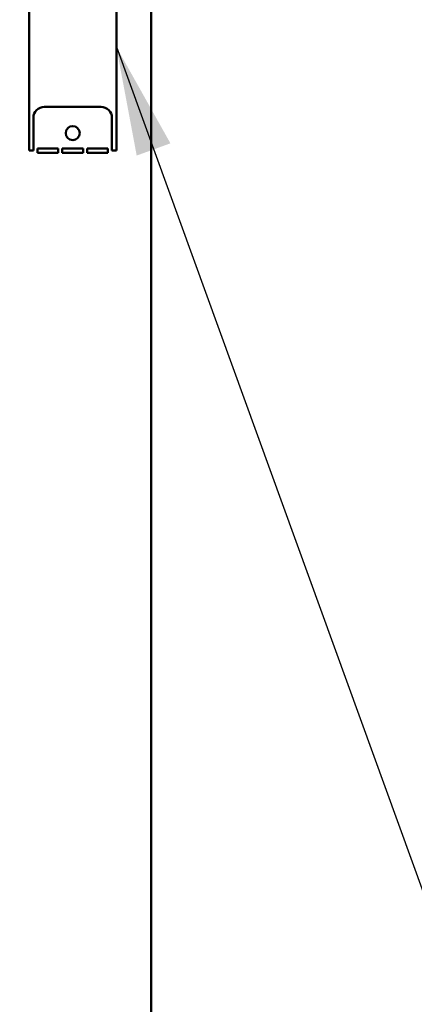
# Model space of a CAD drawing. Units: millimetres. Extents: x 65 to 5840, y 100 to 4100.
# Drawn here: x 4029 to 4210, y 1243 to 1694 of the extents above; entities that cross this region are included whole.
import ezdxf

# ---------------------------------------------------------------- set-up
doc = ezdxf.new("R2010")
doc.units = ezdxf.units.MM
doc.header["$LTSCALE"] = 20
for name, color, linetype, lineweight in [('Dimension (ISO)', 7, 'Continuous', 25), ('Symbol (ISO)', 7, 'Continuous', 25), ('Visible (ISO)', 7, 'Continuous', 50)]:
    doc.layers.add(name, color=color, linetype=linetype, lineweight=lineweight)
doc.styles.add('Note Text (ISO)', font='tahoma.ttf')
doc.dimstyles.new('Default (ISO)', dxfattribs={"dimscale": 20, "dimtxt": 2.5, "dimasz": 2.5, "dimexe": 1, "dimexo": 2, "dimgap": 0.762, "dimtad": 1, "dimtoh": 1, "dimdec": 1, "dimrnd": 1e-08, "dimzin": 0, "dimdsep": 46, "dimtxsty": 'Note Text (ISO)', "dimcen": 0.09, "dimdle": 10, "dimclrd": 256, "dimclre": 256, "dimclrt": 256, "dimadec": 1, "dimazin": 0, "dimtfac": 1.40208, "dimtmove": 0, "dimatfit": 3, "dimfxl": 1, "dimtolj": 1, "dimtzin": 0, "dimlwd": -1, "dimlwe": -1, "dimarcsym": 0})
doc.dimstyles.new('Default - Method 1b (ISO)$7', dxfattribs={"dimscale": 20, "dimtxt": 2.5, "dimasz": 2.5, "dimexe": 3.175, "dimexo": 0, "dimgap": 0.762, "dimtad": 1, "dimtoh": 1, "dimrnd": 1e-08, "dimtxsty": 'Note Text (ISO)', "dimcen": 0.09, "dimdle": 10, "dimclrd": 256, "dimclre": 256, "dimclrt": 256, "dimazin": 2, "dimtfac": 1.4, "dimtmove": 0, "dimatfit": 3, "dimfxl": 1, "dimtolj": 1, "dimlwd": -1, "dimlwe": -1, "dimarcsym": 0})

# ---------------------------------------------------------------- blocks, each defined once
blk = doc.blocks.new('*D25')
at = {"layer": 'Defpoints', "color": 0, "transparency": 16777216}
for p in [(3968.64, 1298.46), (4089.14, 1159.8), (3968.64, 905.52)]:
    blk.add_point(p, dxfattribs=at)
at = {"layer": 'Dimension (ISO)', "transparency": 16777216}
for p, q in [((3968.64, 1258.46), (3968.64, 885.52)), ((4089.14, 1119.8), (4089.14, 885.52)), ((3918.64, 905.52), (3868.64, 905.52)), ((3968.64, 905.52), (4089.14, 905.52)), ((4139.14, 905.52), (4349.26, 905.52))]:
    blk.add_line(p, q, dxfattribs=at)
for points in [[(3918.64, 913.85), (3918.64, 897.18), (3968.64, 905.52)], [(4139.14, 913.85), (4139.14, 897.18), (4089.14, 905.52)]]:
    blk.add_solid(points, dxfattribs=at)
at = {"layer": 'Dimension (ISO)', "transparency": 16777216, "insert": (4234.55, 971.8), "char_height": 50, "attachment_point": 1, "style": 'Note Text (ISO)'}
blk.add_mtext('\\A1;{\\W1.000;121}', dxfattribs=at)

msp = doc.modelspace()

# ---------------------------------------------------------------- linework, layer by layer
at = {"layer": 'Visible (ISO)'}
for p, q in [((4089.14, 1928.16), (4089.14, 1159.8)), ((4033.14, 1634.36), (4033.14, 1729.36)), ((4073.14, 1729.36), (4073.14, 1634.36)), ((4066.14, 1654.36), (4040.14, 1654.36)), ((4035.14, 1649.36), (4035.14, 1634.36)), ((4071.14, 1634.36), (4071.14, 1649.36)), ((4035.14, 1634.36), (4033.14, 1634.36)), ((4037.02, 1635.36), (4046.52, 1635.36)), ((4037.02, 1633.36), (4037.02, 1635.36)), ((4046.52, 1633.36), (4037.02, 1633.36)), ((4046.52, 1635.36), (4046.52, 1633.36)), ((4048.39, 1635.36), (4057.89, 1635.36)), ((4048.39, 1633.36), (4048.39, 1635.36)), ((4057.89, 1633.36), (4048.39, 1633.36)), ((4057.89, 1635.36), (4057.89, 1633.36)), ((4059.77, 1635.36), (4069.27, 1635.36)), ((4059.77, 1633.36), (4059.77, 1635.36)), ((4069.27, 1633.36), (4059.77, 1633.36)), ((4069.27, 1635.36), (4069.27, 1633.36)), ((4073.14, 1634.36), (4071.14, 1634.36))]:
    msp.add_line(p, q, dxfattribs=at)
msp.add_circle((4053.14, 1642.36), 3.2, dxfattribs=at)
for centre, start, end in [((4040.14, 1649.36), 90, 180), ((4066.14, 1649.36), 0, 90)]:
    msp.add_arc(centre, 5, start, end, dxfattribs=at)

# ---------------------------------------------------------------- dimensions: what is measured, and where the dimension line sits
at = {"layer": 'Dimension (ISO)'}
dim = msp.add_linear_dim(base=(3968.64, 905.52), p1=(4089.14, 1159.8), p2=(3968.64, 1298.46), text='{\\W1.000;<>}', dimstyle='Default (ISO)', override={"dimgap": 0.762, "dimtoh": 0, "dimdec": 0, "dimlfac": 1.000022, "dimtol": 0, "dimlim": 0, "dimtp": 0, "dimtm": 0, "dimtdec": 2, "dimtofl": 1, "dimatfit": 1}, dxfattribs=at)
dim.commit()
dim.dimension.update_dxf_attribs({"geometry": '*D25', "text_midpoint": (4284.28, 905.52), "dimtype": 160})

# ---------------------------------------------------------------- leaders
at = {"layer": 'Symbol (ISO)', "annotation_type": 0, "has_hookline": 1, "hookline_direction": 0, "text_width": 439.89}
msp.add_leader([(4073.14, 1681.86), (4292.65, 1076.75), (4342.65, 1076.75)], dimstyle='Default - Method 1b (ISO)$7', override={"dimtad": 0}, dxfattribs=at)

doc.saveas('drawing.dxf')
